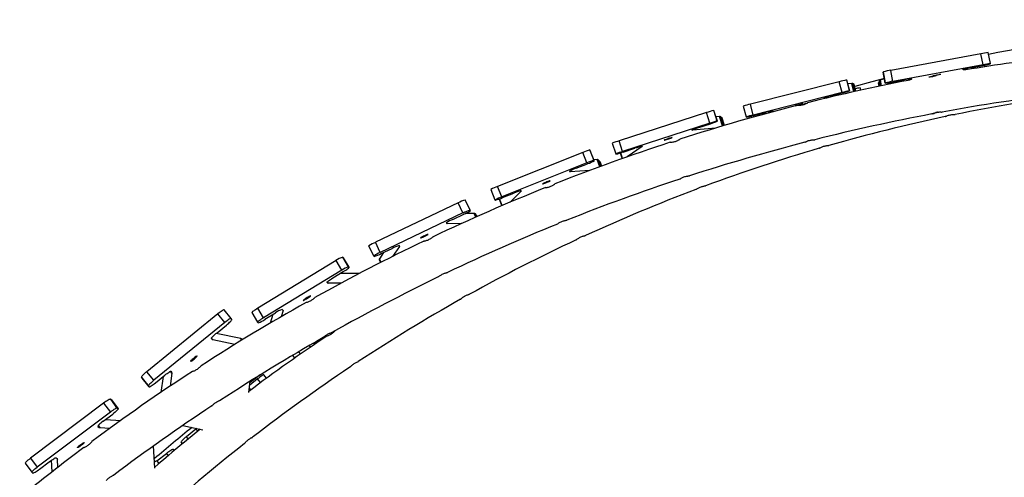
# Model space of a CAD drawing. Units: millimetres. Extents: x 0.36 to 9.7, y 0.07 to 8.68.
# Drawn here: x 5.64 to 6.69, y 5.72 to 6.21 of the extents above; entities that cross this region are included whole.
import ezdxf

# ---------------------------------------------------------------- set-up
doc = ezdxf.new("R2010")
doc.units = ezdxf.units.MM

msp = doc.modelspace()

# ---------------------------------------------------------------- linework, layer by layer
at = {"color": 7, "linetype": 'Continuous', "lineweight": 25}
for p, q in [((6.6661, 6.1685), (6.5698, 6.1508)), ((6.6683, 6.1568), (6.6661, 6.1685)), ((6.6761, 6.158), (6.6739, 6.1698)), ((6.5618, 6.1491), (6.5616, 6.1488)), ((6.5616, 6.1488), (6.5638, 6.137)), ((6.5638, 6.137), (6.5616, 6.1488)), ((6.564, 6.1373), (6.5618, 6.1491)), ((6.5719, 6.139), (6.5698, 6.1508)), ((6.6683, 6.1568), (6.5719, 6.139)), ((6.647, 6.1515), (6.6472, 6.1519)), ((6.6495, 6.1511), (6.6472, 6.1514)), ((6.6552, 6.1536), (6.6679, 6.1559)), ((6.6706, 6.1547), (6.6703, 6.1564)), ((6.6759, 6.1576), (6.6761, 6.158)), ((6.5146, 6.1386), (6.4196, 6.1146)), ((6.5175, 6.127), (6.5146, 6.1386)), ((6.5254, 6.1289), (6.5225, 6.1405)), ((6.5227, 6.1404), (6.5225, 6.1405)), ((6.5257, 6.1287), (6.5227, 6.1404)), ((6.5257, 6.1287), (6.5227, 6.1404)), ((6.5575, 6.1397), (6.5565, 6.1375)), ((6.5565, 6.1374), (6.5571, 6.1338)), ((6.5629, 6.1421), (6.5585, 6.1403)), ((6.564, 6.1373), (6.5638, 6.137)), ((6.5716, 6.1382), (6.5844, 6.1406)), ((6.5916, 6.1411), (6.5886, 6.1399)), ((6.5921, 6.1418), (6.5919, 6.1414)), ((6.5175, 6.127), (6.4225, 6.103)), ((6.5055, 6.1235), (6.5181, 6.1267)), ((6.5279, 6.1367), (6.5238, 6.1362)), ((6.5257, 6.1287), (6.5254, 6.1289)), ((6.5305, 6.1359), (6.529, 6.1367)), ((6.5324, 6.1284), (6.5305, 6.1358)), ((6.537, 6.1321), (6.5368, 6.1322)), ((6.5377, 6.1295), (6.537, 6.1321)), ((6.4981, 6.1213), (6.4979, 6.1214)), ((6.5051, 6.1221), (6.4985, 6.1213)), ((6.3725, 6.1056), (6.2793, 6.0754)), ((6.3762, 6.0942), (6.3725, 6.1056)), ((6.384, 6.0965), (6.3803, 6.1079)), ((6.3806, 6.1077), (6.3803, 6.1079)), ((6.3843, 6.0963), (6.3806, 6.1077)), ((6.3843, 6.0963), (6.3806, 6.1077)), ((6.412, 6.1125), (6.4149, 6.1009)), ((6.4225, 6.103), (6.4196, 6.1146)), ((6.4231, 6.1026), (6.4357, 6.1058)), ((6.4437, 6.1074), (6.4387, 6.1052)), ((6.4436, 6.1077), (6.4439, 6.1075)), ((6.479, 6.1154), (6.4785, 6.1153)), ((6.3866, 6.1013), (6.3828, 6.1009)), ((6.3843, 6.0963), (6.384, 6.0965)), ((6.3895, 6.0996), (6.3877, 6.1012)), ((6.392, 6.0919), (6.3895, 6.0996)), ((6.4149, 6.1009), (6.4152, 6.1008)), ((6.4202, 6.1019), (6.4206, 6.1002)), ((6.614, 6.1043), (6.6161, 6.1047)), ((6.6361, 6.1035), (6.6372, 6.1037)), ((6.3762, 6.0942), (6.283, 6.064)), ((6.3574, 6.0867), (6.3571, 6.087)), ((6.3827, 6.0891), (6.3578, 6.0867)), ((6.3645, 6.0896), (6.3769, 6.0936)), ((6.283, 6.064), (6.2793, 6.0754)), ((6.4792, 6.0745), (6.48, 6.0747)), ((6.2524, 6.0545), (6.248, 6.0656)), ((6.2483, 6.0652), (6.248, 6.0656)), ((6.2527, 6.0541), (6.2483, 6.0652)), ((6.2527, 6.0541), (6.2483, 6.0652)), ((6.2719, 6.0728), (6.2756, 6.0613)), ((6.2837, 6.0634), (6.296, 6.0674)), ((6.304, 6.0692), (6.2878, 6.0582)), ((6.3038, 6.0697), (6.3041, 6.0694)), ((6.2403, 6.0629), (6.1493, 6.0266)), ((6.2448, 6.0518), (6.2403, 6.0629)), ((6.2556, 6.0554), (6.2523, 6.0552)), ((6.2527, 6.0541), (6.2524, 6.0545)), ((6.2589, 6.0528), (6.2568, 6.0552)), ((6.2756, 6.0613), (6.2759, 6.0611)), ((6.2805, 6.0624), (6.2825, 6.0563)), ((6.2448, 6.0518), (6.1538, 6.0155)), ((6.2266, 6.0424), (6.2262, 6.0429)), ((6.2475, 6.0435), (6.227, 6.0423)), ((6.2334, 6.0461), (6.2455, 6.0509)), ((6.2606, 6.0484), (6.2589, 6.0527)), ((6.1421, 6.0234), (6.1465, 6.0122)), ((6.1538, 6.0155), (6.1493, 6.0266)), ((6.1745, 6.0214), (6.1629, 6.0098)), ((6.1742, 6.0221), (6.1746, 6.0216)), ((6.1198, 6.0013), (6.1147, 6.0121)), ((6.1151, 6.0115), (6.1147, 6.0121)), ((6.1202, 6.0007), (6.1151, 6.0115)), ((6.1465, 6.0122), (6.1469, 6.0119)), ((6.1509, 6.013), (6.1537, 6.0059)), ((6.1545, 6.0146), (6.1666, 6.0194)), ((6.1072, 6.009), (6.0187, 5.9668)), ((6.1123, 5.9982), (6.1072, 6.009)), ((6.1202, 6.0007), (6.1198, 6.0013)), ((6.1123, 5.9982), (6.0239, 5.9559)), ((6.1015, 5.9913), (6.1133, 5.9969)), ((6.1243, 5.9977), (6.1148, 5.9977)), ((6.1276, 5.9945), (6.1255, 5.9974)), ((6.095, 5.9869), (6.0946, 5.9875)), ((6.1105, 5.9868), (6.0955, 5.9867)), ((6.0169, 5.9521), (6.0118, 5.963)), ((6.0239, 5.9559), (6.0187, 5.9668)), ((6.0248, 5.9547), (6.0366, 5.9603)), ((6.0444, 5.9624), (6.0371, 5.9517)), ((6.044, 5.9634), (6.0445, 5.9627)), ((5.99, 5.9407), (5.9838, 5.9509)), ((5.9845, 5.9503), (5.9838, 5.9509)), ((5.9907, 5.94), (5.9845, 5.9503)), ((5.9907, 5.9401), (5.9845, 5.9503)), ((6.0169, 5.9521), (6.0173, 5.9516)), ((6.0226, 5.9483), (6.0241, 5.9452)), ((6.0274, 5.9559), (6.0229, 5.9493)), ((5.9766, 5.9472), (5.8929, 5.8962)), ((5.9828, 5.937), (5.8991, 5.886)), ((5.9828, 5.937), (5.9766, 5.9472)), ((5.9907, 5.9401), (5.99, 5.9407)), ((5.9732, 5.9287), (5.9843, 5.9355)), ((6.0004, 5.9334), (5.9809, 5.9334)), ((5.9676, 5.9233), (5.9668, 5.9241)), ((5.9821, 5.9232), (5.9682, 5.9232)), ((5.8991, 5.886), (5.8929, 5.8962)), ((5.919, 5.895), (5.9198, 5.8942)), ((5.8503, 5.8902), (5.7742, 5.8284)), ((5.8578, 5.881), (5.8503, 5.8902)), ((5.8645, 5.8853), (5.8569, 5.8945)), ((5.8652, 5.8841), (5.8645, 5.8853)), ((5.8865, 5.8916), (5.8927, 5.8814)), ((5.9006, 5.8845), (5.9117, 5.8912)), ((5.9091, 5.8897), (5.9062, 5.8804)), ((5.9199, 5.8937), (5.9178, 5.8872)), ((5.8578, 5.881), (5.7818, 5.8192)), ((5.8494, 5.8701), (5.8594, 5.8783)), ((5.8927, 5.8814), (5.8934, 5.8807)), ((5.8445, 5.8629), (5.8436, 5.8643)), ((5.8747, 5.8638), (5.8485, 5.8694)), ((5.8684, 5.8575), (5.845, 5.8626)), ((5.8765, 5.8625), (5.8761, 5.8631)), ((5.9521, 5.8588), (5.9551, 5.8588)), ((5.9301, 5.8459), (5.9321, 5.8427)), ((5.7761, 5.8133), (5.7685, 5.8226)), ((5.7685, 5.8226), (5.7692, 5.8214)), ((5.7692, 5.8214), (5.7768, 5.8122)), ((5.7768, 5.8122), (5.7692, 5.8214)), ((5.7818, 5.8192), (5.7742, 5.8284)), ((5.7834, 5.8165), (5.7935, 5.8247)), ((5.7918, 5.8233), (5.7894, 5.8062)), ((5.8011, 5.8268), (5.7992, 5.8128)), ((5.8002, 5.8289), (5.801, 5.8276)), ((5.8955, 5.8249), (5.8847, 5.8169)), ((5.9023, 5.8213), (5.8993, 5.825)), ((5.7761, 5.8133), (5.7768, 5.8122)), ((5.8832, 5.806), (5.8849, 5.8183)), ((5.8927, 5.8207), (5.8843, 5.8139)), ((5.7281, 5.7947), (5.6499, 5.7358)), ((5.7281, 5.7947), (5.7353, 5.7852)), ((5.7353, 5.799), (5.7424, 5.7894)), ((5.7353, 5.799), (5.7364, 5.7981)), ((5.7436, 5.7885), (5.7364, 5.7981)), ((5.7364, 5.7981), (5.7435, 5.7885)), ((5.7364, 5.7981), (5.7364, 5.7981)), ((5.7353, 5.7852), (5.6571, 5.7262)), ((5.7275, 5.7753), (5.7379, 5.7831)), ((5.7424, 5.7894), (5.7435, 5.7885)), ((5.7219, 5.7699), (5.7232, 5.7688)), ((5.724, 5.7686), (5.7349, 5.7679)), ((5.7301, 5.7773), (5.7465, 5.7762)), ((5.8128, 5.7709), (5.8341, 5.7663)), ((5.8267, 5.767), (5.8167, 5.7588)), ((5.8276, 5.7677), (5.8267, 5.767)), ((5.783, 5.7251), (5.7814, 5.7489)), ((5.8109, 5.753), (5.8116, 5.7518)), ((5.8116, 5.7518), (5.8122, 5.7511)), ((5.7849, 5.7331), (5.7952, 5.7409)), ((5.8035, 5.7443), (5.8024, 5.7452)), ((5.8035, 5.7443), (5.8035, 5.7442)), ((5.8037, 5.744), (5.8035, 5.7442)), ((5.6443, 5.7304), (5.6514, 5.7208)), ((5.6499, 5.7358), (5.6571, 5.7262)), ((5.6597, 5.7242), (5.67, 5.732)), ((5.6731, 5.7213), (5.6723, 5.7336)), ((5.6772, 5.7362), (5.6785, 5.7351)), ((5.6793, 5.7261), (5.6788, 5.7345)), ((5.6514, 5.7208), (5.6525, 5.7199))]:
    msp.add_line(p, q, dxfattribs=at)
at = {"color": 8, "linetype": 'Continuous', "lineweight": 25}
for p, q in [((6.6472, 6.1514), (6.6471, 6.1518)), ((6.6701, 6.1546), (6.6698, 6.1563)), ((6.5572, 6.1338), (6.5565, 6.1375)), ((6.5585, 6.1341), (6.5575, 6.1397)), ((6.5596, 6.1343), (6.5585, 6.1403)), ((6.5916, 6.1411), (6.5914, 6.1417)), ((6.5919, 6.1414), (6.5919, 6.1418)), ((6.5921, 6.1418), (6.5921, 6.1418)), ((6.5301, 6.1279), (6.5279, 6.1367)), ((6.5312, 6.1281), (6.529, 6.1367)), ((6.5324, 6.1284), (6.5305, 6.1359)), ((6.5375, 6.1295), (6.5368, 6.1322)), ((6.5377, 6.1295), (6.537, 6.1321)), ((6.4979, 6.1214), (6.4979, 6.1214)), ((6.4981, 6.1213), (6.4981, 6.1215)), ((6.4985, 6.1213), (6.4985, 6.1216)), ((6.4437, 6.1074), (6.4436, 6.1077)), ((6.3898, 6.0913), (6.3866, 6.1013)), ((6.3909, 6.0916), (6.3877, 6.1012)), ((6.392, 6.0919), (6.3895, 6.0996)), ((6.4212, 6.1003), (6.4208, 6.1021)), ((6.3571, 6.087), (6.3571, 6.087)), ((6.3574, 6.0867), (6.3573, 6.0871)), ((6.3578, 6.0867), (6.3576, 6.0873)), ((6.304, 6.0692), (6.3038, 6.0697)), ((6.2587, 6.0477), (6.2556, 6.0554)), ((6.2597, 6.048), (6.2568, 6.0552)), ((6.2606, 6.0484), (6.2589, 6.0528)), ((6.283, 6.0565), (6.281, 6.0626)), ((6.2262, 6.0429), (6.2262, 6.0429)), ((6.2266, 6.0424), (6.2264, 6.043)), ((6.227, 6.0423), (6.2267, 6.0432)), ((6.1745, 6.0214), (6.1742, 6.0221)), ((6.1543, 6.0061), (6.1514, 6.0134)), ((6.1261, 5.9938), (6.1243, 5.9977)), ((6.127, 5.9942), (6.1255, 5.9974)), ((6.095, 5.9869), (6.0947, 5.9877)), ((6.0955, 5.9867), (6.095, 5.9879)), ((6.0444, 5.9624), (6.0439, 5.9634)), ((6.0247, 5.9455), (6.0229, 5.9493)), ((6.0006, 5.933), (6.0004, 5.9334)), ((5.9668, 5.9241), (5.9668, 5.9241)), ((5.9676, 5.9233), (5.967, 5.9244)), ((5.9682, 5.9232), (5.9673, 5.9247)), ((5.9199, 5.8937), (5.9192, 5.8947)), ((5.845, 5.8626), (5.8436, 5.8642)), ((5.876, 5.8622), (5.8747, 5.8638)), ((5.9492, 5.8546), (5.9481, 5.8564)), ((5.9385, 5.8472), (5.9369, 5.8499)), ((5.8011, 5.8268), (5.7995, 5.8288)), ((5.801, 5.8276), (5.7999, 5.829)), ((5.8002, 5.8289), (5.8002, 5.829)), ((5.8855, 5.8089), (5.8839, 5.8109)), ((5.8959, 5.8167), (5.8927, 5.8207)), ((5.7218, 5.7699), (5.7219, 5.7699)), ((5.722, 5.7704), (5.7232, 5.7688)), ((5.7223, 5.7708), (5.724, 5.7686)), ((5.8186, 5.7564), (5.8167, 5.7588)), ((5.8287, 5.7647), (5.8267, 5.767)), ((5.8123, 5.7513), (5.8109, 5.753)), ((5.8122, 5.7511), (5.8116, 5.7518)), ((5.7952, 5.7409), (5.7971, 5.7385)), ((5.8024, 5.7452), (5.8034, 5.7438)), ((5.8035, 5.7443), (5.8037, 5.744)), ((5.6781, 5.7355), (5.6788, 5.7345)), ((5.7849, 5.7331), (5.7872, 5.73))]:
    msp.add_line(p, q, dxfattribs=at)
at = {"color": 7, "linetype": 'Continuous', "lineweight": 25, "flags": 128}
for points in [[(6.6472, 6.1514), (6.6472, 6.1514), (6.6471, 6.1514), (6.6471, 6.1514), (6.647, 6.1514), (6.647, 6.1515), (6.647, 6.1515), (6.647, 6.1515), (6.647, 6.1515)], [(6.5628, 6.1422), (6.5493, 6.1386), (6.5311, 6.1336)], [(6.5565, 6.1375), (6.5565, 6.1374), (6.5565, 6.1374)], [(6.6231, 6.1463), (6.6228, 6.1463), (6.622, 6.1462), (6.6209, 6.146), (6.6197, 6.1458), (6.6185, 6.1455), (6.6173, 6.1453), (6.6162, 6.1451), (6.6154, 6.1449), (6.6148, 6.1448), (6.6146, 6.1447), (6.6148, 6.1447), (6.6153, 6.1448), (6.6156, 6.1448)], [(6.5305, 6.1358), (6.5305, 6.1358), (6.5305, 6.1359)], [(6.4439, 6.1075), (6.4439, 6.1075), (6.4439, 6.1075), (6.4439, 6.1075), (6.4438, 6.1075), (6.4438, 6.1075), (6.4438, 6.1074), (6.4437, 6.1074), (6.4437, 6.1074)], [(6.476, 6.1151), (6.4758, 6.1151), (6.4753, 6.115), (6.4744, 6.1148), (6.4734, 6.1145), (6.4722, 6.1143), (6.4709, 6.1139), (6.4697, 6.1136), (6.4687, 6.1134), (6.4679, 6.1131), (6.4674, 6.113), (6.4673, 6.1129), (6.4675, 6.113), (6.468, 6.1131), (6.4688, 6.1133), (6.4699, 6.1135), (6.4711, 6.1138), (6.4723, 6.1142), (6.4735, 6.1145), (6.4746, 6.1147), (6.4753, 6.1149), (6.4758, 6.1151), (6.476, 6.1151)], [(6.3895, 6.0996), (6.3895, 6.0996), (6.3895, 6.0996)], [(6.3358, 6.0788), (6.3355, 6.0788), (6.335, 6.0786), (6.3342, 6.0784), (6.3332, 6.0781), (6.332, 6.0777), (6.3308, 6.0773), (6.3296, 6.0769), (6.3286, 6.0766), (6.3278, 6.0763), (6.3273, 6.0761), (6.3272, 6.076), (6.3274, 6.0761), (6.3279, 6.0762), (6.3287, 6.0764), (6.3298, 6.0768), (6.331, 6.0771), (6.3322, 6.0775), (6.3333, 6.0779), (6.3344, 6.0783), (6.3351, 6.0785), (6.3356, 6.0787), (6.3358, 6.0788)], [(6.3041, 6.0694), (6.3041, 6.0694), (6.3041, 6.0694), (6.3041, 6.0694), (6.3041, 6.0693), (6.3041, 6.0693), (6.3041, 6.0693), (6.304, 6.0693), (6.304, 6.0692)], [(6.2589, 6.0527), (6.2589, 6.0527), (6.2589, 6.0528)], [(6.2056, 6.0327), (6.2054, 6.0327), (6.2049, 6.0325), (6.2041, 6.0322), (6.2031, 6.0318), (6.2019, 6.0314), (6.2007, 6.0309), (6.1996, 6.0305), (6.1986, 6.03), (6.1979, 6.0297), (6.1974, 6.0295), (6.1973, 6.0294), (6.1975, 6.0294), (6.198, 6.0295), (6.1988, 6.0298), (6.1998, 6.0302), (6.201, 6.0306), (6.2022, 6.0311), (6.2033, 6.0316), (6.2043, 6.032), (6.205, 6.0324), (6.2055, 6.0326), (6.2056, 6.0327)], [(6.1746, 6.0216), (6.1746, 6.0216), (6.1746, 6.0216), (6.1746, 6.0216), (6.1746, 6.0215), (6.1746, 6.0215), (6.1746, 6.0214), (6.1745, 6.0214), (6.1745, 6.0214)], [(6.1509, 6.0132), (6.1509, 6.0131), (6.1509, 6.013)], [(6.0749, 5.9753), (6.0747, 5.9753), (6.0741, 5.9751), (6.0734, 5.9748), (6.0724, 5.9744), (6.0712, 5.9739), (6.0701, 5.9733), (6.069, 5.9728), (6.068, 5.9723), (6.0673, 5.9719), (6.0669, 5.9716), (6.0668, 5.9715), (6.067, 5.9715), (6.0675, 5.9717), (6.0683, 5.972), (6.0693, 5.9724), (6.0704, 5.9729), (6.0715, 5.9735), (6.0726, 5.974), (6.0736, 5.9745), (6.0743, 5.9749), (6.0748, 5.9752), (6.0749, 5.9753)], [(5.9843, 5.9355), (5.9856, 5.9363), (5.9869, 5.9371), (5.988, 5.9378), (5.989, 5.9385), (5.9898, 5.9391), (5.9904, 5.9396), (5.9907, 5.9399), (5.9907, 5.9401)], [(5.9668, 5.9241), (5.9669, 5.9243), (5.9672, 5.9246), (5.9677, 5.925), (5.9685, 5.9256), (5.9695, 5.9263), (5.9706, 5.9271), (5.9719, 5.9279), (5.9732, 5.9287)], [(5.9493, 5.9094), (5.949, 5.9094), (5.9485, 5.9092), (5.9477, 5.9088), (5.9468, 5.9082), (5.9457, 5.9076), (5.9446, 5.907), (5.9436, 5.9063), (5.9427, 5.9057), (5.9421, 5.9052), (5.9417, 5.9049), (5.9416, 5.9047), (5.9418, 5.9047), (5.9423, 5.9049), (5.9431, 5.9053), (5.9441, 5.9059), (5.9451, 5.9065), (5.9462, 5.9071), (5.9472, 5.9078), (5.9481, 5.9084), (5.9488, 5.9089), (5.9492, 5.9092), (5.9493, 5.9094)], [(5.8929, 5.8962), (5.8916, 5.8954), (5.8903, 5.8946), (5.8892, 5.8938), (5.8882, 5.8932), (5.8874, 5.8926), (5.8869, 5.8921), (5.8865, 5.8918), (5.8865, 5.8916)], [(5.8569, 5.8945), (5.8567, 5.8946), (5.8563, 5.8944), (5.8556, 5.8941), (5.8548, 5.8936), (5.8538, 5.8929), (5.8527, 5.8921), (5.8515, 5.8912), (5.8503, 5.8902)], [(5.8645, 5.8853), (5.8643, 5.8853), (5.8638, 5.8852), (5.8632, 5.8849), (5.8623, 5.8844), (5.8613, 5.8837), (5.8602, 5.8829), (5.859, 5.882), (5.8578, 5.881)], [(5.8991, 5.886), (5.8978, 5.8852), (5.8965, 5.8844), (5.8954, 5.8836), (5.8944, 5.8829), (5.8936, 5.8824), (5.8931, 5.8819), (5.8928, 5.8816), (5.8927, 5.8814)], [(5.8594, 5.8783), (5.8606, 5.8793), (5.8618, 5.8803), (5.8628, 5.8812), (5.8637, 5.8821), (5.8644, 5.8829), (5.8649, 5.8835), (5.8651, 5.8839), (5.8652, 5.8841)], [(5.8436, 5.8643), (5.8436, 5.8645), (5.8439, 5.865), (5.8444, 5.8656), (5.8451, 5.8663), (5.846, 5.8672), (5.847, 5.8681), (5.8482, 5.8691), (5.8494, 5.8701)], [(5.828, 5.8451), (5.8278, 5.8452), (5.8273, 5.8449), (5.8266, 5.8445), (5.8257, 5.8439), (5.8248, 5.8431), (5.8238, 5.8423), (5.8228, 5.8415), (5.822, 5.8408), (5.8215, 5.8402), (5.8211, 5.8397), (5.821, 5.8395), (5.8213, 5.8395), (5.8217, 5.8397), (5.8224, 5.8401), (5.8233, 5.8407), (5.8243, 5.8415), (5.8253, 5.8423), (5.8262, 5.8431), (5.827, 5.8438), (5.8276, 5.8445), (5.828, 5.8449), (5.828, 5.8451)], [(5.7742, 5.8284), (5.773, 5.8274), (5.7719, 5.8264), (5.7709, 5.8255), (5.77, 5.8246), (5.7693, 5.8239), (5.7688, 5.8233), (5.7685, 5.8228), (5.7685, 5.8226)], [(5.7935, 5.8247), (5.7947, 5.8256), (5.7959, 5.8265), (5.797, 5.8273), (5.798, 5.828), (5.7989, 5.8285), (5.7995, 5.8289), (5.8, 5.829), (5.8002, 5.8289)], [(5.8993, 5.825), (5.8991, 5.825), (5.8987, 5.8249), (5.898, 5.8245), (5.8972, 5.824), (5.8962, 5.8234), (5.8951, 5.8225), (5.8939, 5.8216), (5.8927, 5.8207)], [(5.7818, 5.8192), (5.7806, 5.8182), (5.7795, 5.8172), (5.7784, 5.8162), (5.7775, 5.8154), (5.7768, 5.8146), (5.7763, 5.814), (5.7761, 5.8136), (5.7761, 5.8133)], [(5.7768, 5.8122), (5.777, 5.8121), (5.7774, 5.8123), (5.7781, 5.8126), (5.7789, 5.8131), (5.7799, 5.8138), (5.781, 5.8146), (5.7822, 5.8155), (5.7834, 5.8165)], [(5.7353, 5.799), (5.735, 5.799), (5.7345, 5.7988), (5.7338, 5.7985), (5.7329, 5.798), (5.7318, 5.7973), (5.7306, 5.7965), (5.7294, 5.7957), (5.7281, 5.7947)], [(5.7424, 5.7894), (5.7421, 5.7894), (5.7416, 5.7893), (5.7409, 5.7889), (5.74, 5.7884), (5.739, 5.7878), (5.7378, 5.787), (5.7365, 5.7861), (5.7353, 5.7852)], [(5.7435, 5.7885), (5.7436, 5.7883), (5.7433, 5.7879), (5.7429, 5.7874), (5.7422, 5.7867), (5.7413, 5.7859), (5.7403, 5.785), (5.7391, 5.7841), (5.7379, 5.7831)], [(5.7275, 5.7753), (5.7263, 5.7743), (5.7251, 5.7734), (5.7241, 5.7725), (5.7232, 5.7717), (5.7225, 5.771), (5.7221, 5.7705), (5.7219, 5.7701), (5.7219, 5.7699)], [(5.8167, 5.7588), (5.8154, 5.7578), (5.8143, 5.7568), (5.8133, 5.7559), (5.8124, 5.755), (5.8117, 5.7543), (5.8112, 5.7537), (5.8109, 5.7533), (5.8109, 5.753)], [(5.7, 5.747), (5.7001, 5.7473), (5.7004, 5.7477), (5.701, 5.7482), (5.7017, 5.7489), (5.7027, 5.7497), (5.7037, 5.7505), (5.7047, 5.7512), (5.7057, 5.7518), (5.7064, 5.7522), (5.7069, 5.7524), (5.7072, 5.7525), (5.7072, 5.7523), (5.7069, 5.7519), (5.7063, 5.7513), (5.7055, 5.7506), (5.7045, 5.7498), (5.7035, 5.749), (5.7025, 5.7483), (5.7016, 5.7477), (5.7008, 5.7473), (5.7003, 5.7471), (5.7, 5.747)], [(5.8024, 5.7452), (5.8021, 5.7452), (5.8016, 5.745), (5.8009, 5.7447), (5.8, 5.7442), (5.7989, 5.7435), (5.7977, 5.7427), (5.7965, 5.7419), (5.7952, 5.7409)], [(5.6443, 5.7304), (5.6443, 5.7306), (5.6445, 5.731), (5.6449, 5.7315), (5.6456, 5.7322), (5.6465, 5.733), (5.6475, 5.7339), (5.6487, 5.7348), (5.6499, 5.7358)], [(5.67, 5.732), (5.6713, 5.7329), (5.6725, 5.7338), (5.6737, 5.7345), (5.6748, 5.7352), (5.6757, 5.7357), (5.6764, 5.7361), (5.6769, 5.7362), (5.6772, 5.7362)], [(5.7849, 5.7331), (5.7836, 5.7322), (5.7826, 5.7315)], [(5.6514, 5.7208), (5.6514, 5.721), (5.6516, 5.7214), (5.6521, 5.722), (5.6528, 5.7227), (5.6536, 5.7235), (5.6547, 5.7244), (5.6558, 5.7253), (5.6571, 5.7262)], [(5.6525, 5.7199), (5.6528, 5.7199), (5.6533, 5.7201), (5.654, 5.7204), (5.6549, 5.7209), (5.656, 5.7216), (5.6572, 5.7224), (5.6584, 5.7232), (5.6597, 5.7242)]]:
    msp.add_lwpolyline(points, dxfattribs=at)
at = {"color": 7, "linetype": 'Continuous', "lineweight": 25}
for centre, radius, start, end in [((7.0604, 4.2354), 1.9706, 91.8311, 101.2999), ((6.6812, 6.0978), 0.0723, 95.8108, 102.0359), ((7.005, 4.0203), 2.1604, 96.7993, 99.4684), ((6.5828, 6.0692), 0.0827, 99.0663, 104.7152), ((6.6682, 6.072), 0.0827, 99.0663, 104.7152), ((6.6549, 6.2376), 0.0827, 279.0663, 284.7152), ((6.6834, 6.086), 0.0723, 95.8108, 102.0359), ((7.005, 4.0203), 2.1604, 101.1253, 104.0431), ((6.5491, 6.0101), 0.1331, 101.5529, 105.0547), ((6.5591, 6.1381), 0.00228, 105.5851, 135.5854), ((6.5565, 6.209), 0.0723, 275.8108, 282.0359), ((6.585, 6.0574), 0.0827, 99.0663, 104.7152), ((6.5994, 6.0698), 0.0723, 95.8108, 102.0359), ((6.5913, 6.142), 0.000835, 285.5851, 315.5854), ((6.5521, 5.9985), 0.1331, 101.5529, 105.0547), ((6.4911, 6.2415), 0.1179, 283.2216, 287.0456), ((6.5285, 6.1338), 0.00297, 80.4013, 101.8889), ((6.5561, 6.036), 0.0981, 101.3782, 104.4002), ((6.5324, 6.0087), 0.1179, 103.2216, 107.0456), ((6.4983, 6.1224), 0.00109, 260.4013, 281.8889), ((7.0041, 4.037), 2.1037, 96.8978, 100.3976), ((7.005, 4.3166), 1.8241, 97.5676, 101.5909), ((7.005, 4.0203), 2.1604, 104.3326, 107.8104), ((6.3991, 6.0301), 0.08, 103.5768, 109.3938), ((6.4465, 5.9998), 0.1179, 103.2216, 107.0456), ((6.4702, 5.9773), 0.1331, 101.5529, 105.0547), ((6.4028, 6.0187), 0.08, 103.5768, 109.3938), ((6.3567, 6.1624), 0.0716, 286.363, 292.6717), ((6.3871, 6.0993), 0.00201, 70.1041, 103.0898), ((6.4495, 5.9882), 0.1179, 103.2216, 107.0456), ((6.3885, 6.2311), 0.1331, 281.5529, 285.0547), ((7.0041, 4.037), 2.1037, 100.6946, 104.1931), ((7.005, 4.3166), 1.8241, 101.9334, 105.9557), ((6.3847, 6.0209), 0.0716, 106.363, 112.6717), ((6.3576, 6.0874), 0.000735, 250.1041, 283.0898), ((6.2995, 6.0067), 0.0716, 106.363, 112.6717), ((7.005, 4.0203), 2.1604, 108.0995, 111.5771), ((6.262, 6.0139), 0.0536, 105.1867, 113.8676), ((6.3032, 5.9953), 0.0716, 106.363, 112.6717), ((6.2571, 6.1389), 0.08, 283.5768, 289.3938), ((6.3226, 5.9919), 0.08, 103.5768, 109.3938), ((7.0041, 4.037), 2.1037, 104.4893, 107.9875), ((7.005, 4.3166), 1.8241, 106.2985, 110.3217), ((6.2664, 6.0028), 0.0536, 105.1867, 113.8676), ((6.2294, 6.0968), 0.0486, 289.3779, 298.695), ((6.256, 6.0538), 0.00165, 59.4655, 102.1658), ((6.2496, 6.0002), 0.0486, 109.3779, 118.695), ((6.2269, 6.0429), 0.000605, 239.4655, 282.1658), ((7.0041, 4.037), 2.1037, 108.2851, 111.7851), ((7.005, 4.0203), 2.1604, 111.866, 115.3438), ((6.1654, 5.9807), 0.0486, 109.3779, 118.695), ((6.1883, 5.9704), 0.0536, 105.1867, 113.8676), ((7.005, 4.3166), 1.8241, 110.6642, 114.6867), ((6.1255, 5.9752), 0.0384, 106.3833, 118.4735), ((6.1699, 5.9696), 0.0486, 109.3779, 118.695), ((6.1328, 6.0636), 0.0536, 285.1867, 293.8676), ((6.1307, 5.9644), 0.0384, 106.3833, 118.4735), ((6.0998, 6.0298), 0.0356, 292.2874, 305.0752), ((6.115, 5.9584), 0.0356, 112.2874, 125.0752), ((6.1245, 5.9961), 0.00159, 50.3771, 98.8191), ((6.0954, 5.9873), 0.000584, 230.3771, 278.8191), ((7.0041, 4.037), 2.1037, 112.0818, 115.5797), ((7.005, 4.3166), 1.8241, 115.0295, 119.0521), ((7.005, 4.0203), 2.1604, 115.6326, 119.1101), ((6.0322, 5.9338), 0.0356, 112.2874, 125.0752), ((6.0549, 5.9265), 0.0384, 106.3833, 118.4735), ((6.0442, 5.9626), 0.000349, 313.464, 22.6211), ((5.9932, 5.9237), 0.0289, 108.976, 125.254), ((6.0374, 5.923), 0.0356, 112.2874, 125.0752), ((6.0065, 5.9885), 0.0384, 286.3833, 298.4735), ((6.0236, 5.9486), 0.00103, 134.9994, 194.3896), ((5.9994, 5.9134), 0.0289, 108.976, 125.254), ((7.0041, 4.037), 2.1037, 115.8777, 119.3758), ((6.0005, 5.9294), 0.00399, 79.8296, 90.7889), ((5.9681, 5.924), 0.000822, 233.3471, 275.9109), ((7.005, 4.3166), 1.8241, 119.3946, 123.4175), ((7.005, 4.0203), 2.1604, 119.3994, 122.8781), ((5.9284, 5.8677), 0.0289, 108.976, 125.254), ((5.884, 5.908), 0.0289, 288.976, 305.254), ((5.9195, 5.8939), 0.000445, 334.9368, 39.5957), ((7.0041, 4.037), 2.1037, 119.6731, 123.1735), ((5.8743, 5.8614), 0.00245, 41.8069, 80.2435), ((7.0026, 4.3166), 1.8641, 123.7565, 126.8968), ((5.8452, 5.8634), 0.000839, 213.7067, 261.3416), ((5.9551, 5.8572), 0.00159, 81.9027, 90.4592), ((7.005, 4.3166), 1.8241, 123.76, 127.7845), ((7.005, 4.0203), 2.1604, 123.1667, 126.6446), ((5.8, 5.8271), 0.00112, 348.3592, 27.5282), ((7.0041, 4.037), 2.1037, 123.4706, 126.9696), ((5.724, 5.7699), 0.00137, 234.992, 269.6382), ((7.0604, 4.2354), 1.9706, 128.9116, 130.4327), ((7.0026, 4.3166), 1.8641, 128.921, 130.8643), ((7.005, 4.3166), 1.8241, 128.1276, 132.1485), ((7.005, 4.0203), 2.1604, 126.933, 129.2428), ((5.678, 5.7345), 0.000816, 1.1789, 50.2411)]:
    msp.add_arc(centre, radius, start, end, dxfattribs=at)
for points, knots in [([(6.6104, 6.144), (6.6108, 6.144), (6.6118, 6.144), (6.6135, 6.1441), (6.6154, 6.1445), (6.617, 6.145), (6.6181, 6.1454), (6.6185, 6.1455), (6.6186, 6.1456)], [0, 0, 0, 0, 0.181364, 0.377314, 0.567267, 0.753184, 0.943184, 1, 1, 1, 1]), ([(6.6164, 6.1451), (6.6164, 6.1451), (6.6162, 6.145), (6.6152, 6.1446), (6.6141, 6.1442), (6.6133, 6.144), (6.6132, 6.144)], [0, 0, 0, 0, 0.05562, 0.473649, 0.901777, 1, 1, 1, 1]), ([(6.4702, 6.1134), (6.4702, 6.1134), (6.4702, 6.1134), (6.4708, 6.1134), (6.4719, 6.1135), (6.4734, 6.1136), (6.4752, 6.1139), (6.477, 6.1144), (6.4786, 6.115), (6.4798, 6.1156), (6.4807, 6.116), (6.4808, 6.1161), (6.4808, 6.1161)], [0, 0, 0, 0, 0.049542, 0.152851, 0.257912, 0.366213, 0.474358, 0.578856, 0.682017, 0.788109, 0.896913, 1, 1, 1, 1]), ([(6.4785, 6.1152), (6.4785, 6.1153), (6.4786, 6.1153), (6.4782, 6.1151), (6.4776, 6.1148), (6.4769, 6.1145), (6.4767, 6.1143)], [0, 0, 0, 0, 0.012296, 0.386114, 0.759825, 1, 1, 1, 1]), ([(6.614, 6.1043), (6.6142, 6.1044), (6.6146, 6.1046), (6.616, 6.1051), (6.6176, 6.1056), (6.6194, 6.106), (6.6212, 6.1062), (6.6228, 6.1063), (6.6239, 6.1062), (6.6245, 6.1062), (6.6245, 6.1062), (6.6245, 6.1062)], [0, 0, 0, 0, 0.118825, 0.237559, 0.357899, 0.475519, 0.589446, 0.704497, 0.823638, 0.94363, 1, 1, 1, 1]), ([(6.6202, 6.1062), (6.6199, 6.1062), (6.6191, 6.106), (6.6179, 6.1055), (6.6168, 6.1051), (6.6161, 6.1047), (6.6161, 6.1047), (6.6161, 6.1047)], [0, 0, 0, 0, 0.095221, 0.335962, 0.585125, 0.837989, 1, 1, 1, 1]), ([(6.6138, 6.1042), (6.6137, 6.1042), (6.6137, 6.1041), (6.6138, 6.1042), (6.614, 6.1043)], [0, 0, 0, 0, 0.082637, 1, 1, 1, 1]), ([(6.6279, 6.1013), (6.6279, 6.1013), (6.6279, 6.1013), (6.6285, 6.1016), (6.6296, 6.1021), (6.6312, 6.1027), (6.633, 6.1032), (6.6348, 6.1035), (6.6364, 6.1036), (6.6377, 6.1036), (6.6385, 6.1035), (6.6385, 6.1035), (6.6385, 6.1035)], [0, 0, 0, 0, 0.067626, 0.174299, 0.28087, 0.389545, 0.496989, 0.60063, 0.703946, 0.81077, 0.919615, 1, 1, 1, 1]), ([(6.3339, 6.0738), (6.3339, 6.0738), (6.3338, 6.0738), (6.3343, 6.0738), (6.3353, 6.0739), (6.3368, 6.0741), (6.3386, 6.0745), (6.3403, 6.0751), (6.3419, 6.0758), (6.3432, 6.0765), (6.344, 6.077), (6.3444, 6.0772), (6.3443, 6.0772), (6.3443, 6.0772)], [0, 0, 0, 0, 0.033943, 0.137257, 0.241757, 0.349591, 0.45799, 0.56295, 0.66591, 0.771336, 0.879883, 0.98744, 1, 1, 1, 1]), ([(6.4778, 6.0738), (6.4778, 6.0738), (6.4777, 6.0738), (6.4781, 6.074), (6.4787, 6.0743), (6.479, 6.0744)], [0, 0, 0, 0, 0.142582, 0.594229, 1, 1, 1, 1]), ([(6.479, 6.0744), (6.4794, 6.0746), (6.4802, 6.075), (6.4819, 6.0757), (6.4837, 6.0761), (6.4854, 6.0764), (6.4869, 6.0765), (6.488, 6.0765), (6.4884, 6.0765), (6.4884, 6.0765), (6.4883, 6.0765)], [0, 0, 0, 0, 0.139814, 0.279739, 0.416363, 0.549645, 0.685589, 0.826062, 0.966036, 1, 1, 1, 1]), ([(6.4816, 6.0755), (6.4813, 6.0754), (6.4806, 6.075), (6.48, 6.0747), (6.48, 6.0747), (6.48, 6.0747)], [0, 0, 0, 0, 0.312004, 0.72569, 1, 1, 1, 1]), ([(6.4931, 6.0674), (6.4931, 6.0674), (6.4931, 6.0674), (6.4936, 6.0677), (6.4947, 6.0683), (6.4961, 6.069), (6.4978, 6.0696), (6.4996, 6.0701), (6.5013, 6.0703), (6.5026, 6.0704), (6.5035, 6.0704), (6.5036, 6.0704), (6.5036, 6.0704)], [0, 0, 0, 0, 0.056159, 0.162471, 0.268678, 0.377167, 0.484989, 0.588975, 0.692071, 0.798458, 0.907312, 1, 1, 1, 1]), ([(6.3441, 6.0345), (6.3441, 6.0345), (6.3441, 6.0345), (6.3446, 6.0348), (6.3452, 6.0352), (6.3455, 6.0354)], [0, 0, 0, 0, 0.226221, 0.628621, 1, 1, 1, 1]), ([(6.3455, 6.0354), (6.346, 6.0356), (6.3468, 6.0361), (6.3485, 6.0368), (6.3503, 6.0373), (6.3519, 6.0376), (6.3533, 6.0378), (6.3542, 6.0379), (6.3546, 6.0379), (6.3545, 6.0379), (6.3545, 6.0379)], [0, 0, 0, 0, 0.144042, 0.288228, 0.428672, 0.56707, 0.709403, 0.855661, 0.999832, 1, 1, 1, 1]), ([(6.2004, 6.0253), (6.2004, 6.0253), (6.2004, 6.0253), (6.201, 6.0253), (6.2022, 6.0255), (6.2037, 6.0259), (6.2055, 6.0264), (6.2072, 6.0272), (6.2086, 6.028), (6.2098, 6.0287), (6.2105, 6.0292), (6.2105, 6.0293), (6.2106, 6.0293)], [0, 0, 0, 0, 0.058882, 0.162214, 0.267614, 0.376133, 0.484053, 0.588276, 0.691592, 0.798065, 0.906945, 1, 1, 1, 1]), ([(6.3613, 6.0234), (6.3613, 6.0234), (6.3613, 6.0234), (6.3619, 6.0237), (6.3629, 6.0244), (6.3643, 6.0252), (6.366, 6.026), (6.3677, 6.0265), (6.3693, 6.0269), (6.3706, 6.0271), (6.3715, 6.0272), (6.3715, 6.0272), (6.3715, 6.0272)], [0, 0, 0, 0, 0.062697, 0.169247, 0.275695, 0.38433, 0.491972, 0.595785, 0.69903, 0.8057, 0.91459, 1, 1, 1, 1]), ([(6.2139, 5.9869), (6.2142, 5.9871), (6.2148, 5.9875), (6.2163, 5.9884), (6.218, 5.9891), (6.2197, 5.9897), (6.2213, 5.9901), (6.2226, 5.9904), (6.2234, 5.9905), (6.2234, 5.9905), (6.2234, 5.9905)], [0, 0, 0, 0, 0.131156, 0.262329, 0.392128, 0.517344, 0.642144, 0.771163, 0.902635, 1, 1, 1, 1]), ([(6.2133, 5.9864), (6.2133, 5.9864), (6.2133, 5.9864), (6.2137, 5.9867), (6.2139, 5.9869)], [0, 0, 0, 0, 0.484537, 1, 1, 1, 1]), ([(6.0705, 5.9681), (6.0705, 5.9681), (6.0704, 5.9681), (6.071, 5.9682), (6.0722, 5.9684), (6.0737, 5.9689), (6.0754, 5.9696), (6.0771, 5.9704), (6.0785, 5.9713), (6.0795, 5.9721), (6.0802, 5.9727), (6.0803, 5.9727), (6.0803, 5.9728)], [0, 0, 0, 0, 0.058462, 0.161758, 0.267107, 0.375582, 0.483476, 0.587677, 0.69095, 0.797371, 0.906212, 1, 1, 1, 1]), ([(6.2333, 5.9694), (6.2333, 5.9694), (6.2333, 5.9694), (6.2337, 5.9698), (6.2346, 5.9705), (6.236, 5.9714), (6.2376, 5.9723), (6.2393, 5.973), (6.2409, 5.9735), (6.2422, 5.9738), (6.2431, 5.974), (6.2431, 5.974), (6.2432, 5.974)], [0, 0, 0, 0, 0.055116, 0.161407, 0.267593, 0.376073, 0.483935, 0.587962, 0.691052, 0.797411, 0.906274, 1, 1, 1, 1]), ([(6.086, 5.9298), (6.086, 5.9298), (6.0859, 5.9297), (6.0864, 5.9301), (6.0872, 5.9308), (6.0885, 5.9317), (6.0901, 5.9326), (6.0918, 5.9334), (6.0934, 5.9339), (6.0947, 5.9343), (6.0957, 5.9345), (6.0958, 5.9345), (6.0958, 5.9345)], [0, 0, 0, 0, 0.044824, 0.150754, 0.256578, 0.364799, 0.47292, 0.577277, 0.680203, 0.786125, 0.894892, 1, 1, 1, 1]), ([(5.9445, 5.9025), (5.9445, 5.9025), (5.9444, 5.9024), (5.9449, 5.9026), (5.946, 5.9029), (5.9474, 5.9034), (5.9491, 5.9041), (5.9507, 5.9051), (5.9521, 5.906), (5.9532, 5.907), (5.9538, 5.9076), (5.9541, 5.9079), (5.954, 5.9078), (5.954, 5.9078)], [0, 0, 0, 0, 0.038712, 0.141969, 0.246589, 0.354525, 0.462812, 0.567583, 0.670548, 0.776128, 0.884718, 0.992112, 1, 1, 1, 1]), ([(6.1097, 5.9059), (6.1097, 5.9059), (6.1097, 5.9059), (6.11, 5.9061), (6.1102, 5.9063)], [0, 0, 0, 0, 0.442695, 1, 1, 1, 1]), ([(6.1102, 5.9063), (6.1104, 5.9065), (6.1109, 5.907), (6.1122, 5.9081), (6.1138, 5.9091), (6.1154, 5.9099), (6.117, 5.9105), (6.1182, 5.9109), (6.1191, 5.9112), (6.1192, 5.9112), (6.1192, 5.9112)], [0, 0, 0, 0, 0.128888, 0.2577686, 0.3858655, 0.5094112, 0.6317837, 0.7580084, 0.8872505, 1, 1, 1, 1]), ([(5.9627, 5.8648), (5.9627, 5.8648), (5.9627, 5.8648), (5.9629, 5.8651), (5.9631, 5.8652)], [0, 0, 0, 0, 0.4138918, 1, 1, 1, 1]), ([(5.9631, 5.8652), (5.9633, 5.8655), (5.9638, 5.8659), (5.9651, 5.867), (5.9666, 5.868), (5.9682, 5.8688), (5.9698, 5.8695), (5.9711, 5.8699), (5.972, 5.8702), (5.9721, 5.8702), (5.9722, 5.8702)], [0, 0, 0, 0, 0.1275407, 0.2550599, 0.3821571, 0.5048096, 0.6258585, 0.7504752, 0.8783857, 1, 1, 1, 1]), ([(5.9682, 5.8669), (5.9678, 5.8668), (5.9671, 5.8665), (5.9666, 5.8664), (5.9667, 5.8664), (5.9667, 5.8664)], [0, 0, 0, 0, 0.435249, 0.870896, 1, 1, 1, 1]), ([(5.9753, 5.8718), (5.9751, 5.8717), (5.9748, 5.8713), (5.9738, 5.8704), (5.9724, 5.8693), (5.9709, 5.8682), (5.9694, 5.8674), (5.9686, 5.8671), (5.9682, 5.8669)], [0, 0, 0, 0, 0.113972, 0.297992, 0.483429, 0.663205, 0.839174, 1, 1, 1, 1]), ([(5.8232, 5.8287), (5.8232, 5.8287), (5.8232, 5.8287), (5.8239, 5.829), (5.8251, 5.8294), (5.8267, 5.8302), (5.8283, 5.8311), (5.8297, 5.8322), (5.8309, 5.8332), (5.8318, 5.8341), (5.8323, 5.8347), (5.8323, 5.8347), (5.8323, 5.8347)], [0, 0, 0, 0, 0.082364, 0.185849, 0.292063, 0.400891, 0.508039, 0.611632, 0.715428, 0.822741, 0.931543, 1, 1, 1, 1]), ([(5.9913, 5.8331), (5.9913, 5.8331), (5.9913, 5.8331), (5.9916, 5.8334), (5.9917, 5.8336)], [0, 0, 0, 0, 0.43903, 1, 1, 1, 1]), ([(5.9917, 5.8336), (5.992, 5.8338), (5.9925, 5.8344), (5.9937, 5.8355), (5.9951, 5.8366), (5.9967, 5.8376), (5.9982, 5.8383), (5.9994, 5.8388), (6.0003, 5.8391), (6.0004, 5.8391), (6.0004, 5.8391)], [0, 0, 0, 0, 0.128716, 0.257423, 0.385395, 0.508825, 0.631021, 0.757036, 0.886108, 1, 1, 1, 1]), ([(5.8439, 5.7918), (5.844, 5.7919), (5.844, 5.7919), (5.8444, 5.7923), (5.8446, 5.7925)], [0, 0, 0, 0, 0.518632, 1, 1, 1, 1]), ([(5.8446, 5.7925), (5.8448, 5.7928), (5.8454, 5.7934), (5.8467, 5.7945), (5.8482, 5.7956), (5.8498, 5.7965), (5.8512, 5.7972), (5.8524, 5.7976), (5.8531, 5.7979), (5.853, 5.7979), (5.853, 5.7979)], [0, 0, 0, 0, 0.133325, 0.266692, 0.398118, 0.525066, 0.652373, 0.78416, 0.91776, 1, 1, 1, 1]), ([(5.8794, 5.7523), (5.8797, 5.7526), (5.8802, 5.7533), (5.8815, 5.7545), (5.8829, 5.7557), (5.8844, 5.7567), (5.8857, 5.7575), (5.8868, 5.758), (5.8874, 5.7582), (5.8874, 5.7582), (5.8874, 5.7582)], [0, 0, 0, 0, 0.13481, 0.26968, 0.40224, 0.530461, 0.659578, 0.793298, 0.928355, 1, 1, 1, 1]), ([(5.7069, 5.7472), (5.7069, 5.7472), (5.7069, 5.7472), (5.7076, 5.7475), (5.7087, 5.748), (5.7102, 5.7488), (5.7117, 5.7498), (5.7131, 5.751), (5.7143, 5.7521), (5.7151, 5.7531), (5.7156, 5.7537), (5.7156, 5.7537), (5.7156, 5.7537)], [0, 0, 0, 0, 0.073702, 0.177096, 0.282995, 0.39173, 0.499178, 0.602975, 0.706559, 0.813561, 0.922417, 1, 1, 1, 1]), ([(5.8788, 5.7515), (5.8788, 5.7515), (5.8787, 5.7514), (5.8789, 5.7517), (5.8793, 5.7521), (5.8794, 5.7523)], [0, 0, 0, 0, 0.0065106, 0.5379442, 1, 1, 1, 1]), ([(5.731, 5.7121), (5.7313, 5.7124), (5.7318, 5.713), (5.7331, 5.7143), (5.7346, 5.7154), (5.7361, 5.7164), (5.7374, 5.7171), (5.7385, 5.7176), (5.739, 5.7178), (5.739, 5.7178), (5.739, 5.7178)], [0, 0, 0, 0, 0.1361562, 0.2723863, 0.4060038, 0.5354901, 0.6663586, 0.8018713, 0.9382458, 1, 1, 1, 1])]:
    msp.add_open_spline(points, degree=3, knots=knots, dxfattribs=at)

doc.saveas('drawing.dxf')
